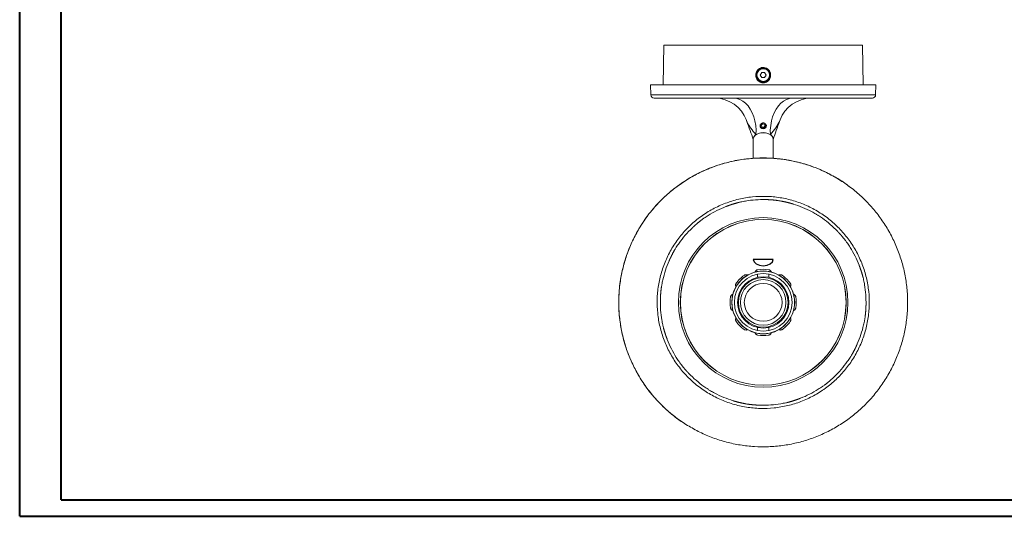
# Model space of a CAD drawing. Units: millimetres. Extents: x 0 to 119, y 0 to 84.
# Drawn here: x 0 to 59, y 0 to 30 of the extents above; entities that cross this region are included whole.
import ezdxf

# ---------------------------------------------------------------- set-up
doc = ezdxf.new("R2010")
doc.units = ezdxf.units.MM
doc.linetypes.add('CENTERX2', pattern=[2.032, 1.27, -0.254, 0.254, -0.254])

msp = doc.modelspace()

# ---------------------------------------------------------------- linework, layer by layer
at = {"color": 7, "linetype": 'Continuous', "lineweight": 40}
for p, q in [((0.008, 0.021), (0.008, 84.121)), ((2.508, 1.021), (2.508, 83.121)), ((2.508, 1.021), (117.908, 1.021)), ((0.008, 0.021), (118.908, 0.021))]:
    msp.add_line(p, q, dxfattribs=at)
at = {"color": 7, "linetype": 'Continuous', "lineweight": 15}
for p, q in [((38.9, 28.465), (38.858, 26.065)), ((38.9, 28.465), (50.9, 28.465)), ((50.942, 26.065), (50.9, 28.465)), ((44.529, 26.814), (44.51, 26.857)), ((44.538, 26.793), (44.529, 26.814)), ((44.545, 26.849), (44.552, 26.816)), ((44.639, 26.94), (44.641, 26.969)), ((44.641, 26.969), (44.644, 27.017)), ((44.671, 26.993), (44.661, 26.956)), ((44.686, 27.044), (44.671, 26.993)), ((44.813, 26.816), (44.725, 26.665)), ((44.794, 27.026), (44.812, 27.055)), ((44.812, 27.055), (44.837, 27.095)), ((44.988, 26.816), (44.813, 26.816)), ((44.85, 27.062), (44.823, 27.033)), ((44.886, 27.1), (44.85, 27.062)), ((44.974, 27.034), (45.003, 27.051)), ((45.075, 26.665), (44.988, 26.816)), ((45.003, 27.051), (45.044, 27.076)), ((45.04, 27.039), (45.007, 27.028)), ((45.141, 26.957), (45.171, 26.959)), ((45.198, 26.931), (45.17, 26.936)), ((45.171, 26.959), (45.218, 26.962)), ((45.25, 26.923), (45.198, 26.931)), ((45.255, 26.809), (45.277, 26.799)), ((45.288, 26.762), (45.26, 26.783)), ((45.277, 26.799), (45.32, 26.78)), ((45.33, 26.731), (45.288, 26.762)), ((44.502, 26.624), (44.465, 26.654)), ((44.466, 26.704), (44.5, 26.663)), ((44.498, 26.498), (44.547, 26.477)), ((44.5, 26.663), (44.517, 26.642)), ((44.526, 26.605), (44.502, 26.624)), ((44.567, 26.444), (44.52, 26.453)), ((44.547, 26.477), (44.58, 26.463)), ((44.6, 26.438), (44.567, 26.444)), ((44.707, 26.314), (44.662, 26.3)), ((44.674, 26.334), (44.714, 26.338)), ((44.739, 26.324), (44.707, 26.314)), ((44.725, 26.665), (44.813, 26.513)), ((44.809, 26.239), (44.854, 26.267)), ((44.813, 26.513), (44.988, 26.513)), ((44.854, 26.267), (44.886, 26.288)), ((44.892, 26.265), (44.859, 26.231)), ((44.913, 26.285), (44.892, 26.265)), ((44.988, 26.513), (45.075, 26.665)), ((45.017, 26.246), (45.044, 26.291)), ((45.044, 26.291), (45.06, 26.32)), ((45.079, 26.307), (45.065, 26.262)), ((45.086, 26.33), (45.079, 26.307)), ((45.199, 26.348), (45.201, 26.401)), ((45.201, 26.401), (45.202, 26.428)), ((45.219, 26.462), (45.225, 26.431)), ((45.225, 26.431), (45.233, 26.384)), ((45.289, 26.571), (45.275, 26.6)), ((45.279, 26.631), (45.296, 26.609)), ((45.312, 26.523), (45.289, 26.571)), ((45.296, 26.609), (45.325, 26.571)), ((38.1, 26.065), (38.111, 25.461)), ((51.7, 26.065), (38.1, 26.065)), ((51.689, 25.461), (51.7, 26.065)), ((51.49, 25.265), (38.311, 25.265)), ((44.887, 23.729), (44.794, 23.66)), ((44.794, 23.66), (44.808, 23.546)), ((44.808, 23.546), (44.913, 23.501)), ((44.992, 23.683), (44.887, 23.729)), ((44.913, 23.501), (45.006, 23.569)), ((45.006, 23.569), (44.992, 23.683)), ((44.3, 22.815), (44.3, 21.639)), ((45.5, 21.638), (45.5, 22.815)), ((44.525, 14.79), (44.525, 14.8)), ((44.55, 14.642), (44.55, 14.448)), ((45.25, 14.448), (45.25, 14.642)), ((45.275, 14.79), (45.275, 14.8)), ((44.55, 11.428), (44.55, 11.233)), ((45.25, 11.233), (45.25, 11.428)), ((44.525, 11.075), (44.525, 11.085)), ((45.275, 11.075), (45.275, 11.085))]:
    msp.add_line(p, q, dxfattribs=at)
at = {"color": 8, "linetype": 'Continuous', "lineweight": 15}
msp.add_line((38.111, 25.461), (51.689, 25.461), dxfattribs=at)
at = {"color": 7, "linetype": 'CENTERX2'}
msp.add_line((45.5, 15.523), (44.3, 15.523), dxfattribs=at)
at = {"color": 7, "linetype": 'Continuous', "lineweight": 15, "flags": 128}
for points in [[(44.465, 23.069), (44.47, 23.347), (44.449, 23.623), (44.403, 23.892), (44.332, 24.149), (44.237, 24.39), (44.121, 24.608), (43.985, 24.8), (43.833, 24.963), (43.667, 25.093), (43.49, 25.188), (43.306, 25.245), (43.119, 25.265)], [(46.682, 25.265), (46.495, 25.245), (46.311, 25.188), (46.134, 25.093), (45.968, 24.963), (45.815, 24.8), (45.68, 24.608), (45.563, 24.389), (45.469, 24.149), (45.397, 23.892), (45.351, 23.623), (45.33, 23.347), (45.336, 23.069)], [(44.3, 22.815), (44.301, 22.838), (44.329, 22.929), (44.393, 23.013), (44.489, 23.084), (44.611, 23.138), (44.751, 23.173), (44.9, 23.184)], [(44.465, 23.069), (44.346, 22.956), (44.3, 22.815)], [(44.9, 23.184), (45.049, 23.173), (45.189, 23.138), (45.311, 23.084), (45.407, 23.013), (45.471, 22.929), (45.499, 22.838), (45.5, 22.815)], [(45.5, 22.815), (45.454, 22.956), (45.336, 23.069)]]:
    msp.add_lwpolyline(points, dxfattribs=at)
at = {"color": 8, "linetype": 'Continuous', "lineweight": 15, "flags": 128}
msp.add_lwpolyline([(45.921, 23.962), (45.864, 23.82), (45.655, 23.471), (45.508, 23.273), (45.336, 23.069), (45.336, 23.069), (45.336, 23.069)], dxfattribs=at)
at = {"color": 7, "linetype": 'Continuous', "flags": 128}
msp.add_lwpolyline([(44.3, 15.523), (44.346, 15.382), (44.476, 15.262), (44.67, 15.182), (44.9, 15.154), (45.13, 15.182), (45.324, 15.262), (45.454, 15.382), (45.5, 15.523)], dxfattribs=at)
at = {"color": 7, "linetype": 'Continuous', "lineweight": 15}
for centre, radius in [((44.9, 26.665), 0.384), ((44.9, 12.938), 5.118), ((44.9, 12.938), 5.007), ((44.9, 12.938), 5.003), ((44.9, 12.938), 1.89), ((44.9, 12.938), 1.74), ((44.9, 12.938), 1.55), ((44.9, 12.938), 1.5), ((44.9, 12.938), 1.375), ((44.9, 12.938), 1.142)]:
    msp.add_circle(centre, radius, dxfattribs=at)
for centre, radius, start, end in [((44.9, 26.665), 0.435, 153.76546, 174.8738), ((44.9, 26.665), 0.4, 158.12826, 180.27861), ((44.9, 26.665), 0.435, 126.07315, 147.18149), ((44.9, 26.665), 0.4, 130.43595, 152.58631), ((44.9, 26.665), 0.4, 102.74364, 124.894), ((44.9, 26.665), 0.435, 98.38084, 119.48918), ((44.9, 26.665), 0.4, 75.05133, 97.20169), ((44.9, 26.665), 0.435, 70.68853, 91.79687), ((44.9, 26.665), 0.4, 47.35903, 69.50938), ((44.9, 26.665), 0.435, 42.99623, 64.10457), ((44.9, 26.665), 0.4, 19.66672, 41.81708), ((44.9, 26.665), 0.435, 15.30392, 36.41226), ((44.9, 26.665), 0.4, 351.97441, 14.12477), ((44.9, 26.665), 0.435, 181.45776, 202.5661), ((44.9, 26.665), 0.4, 185.82056, 207.97092), ((44.9, 26.665), 0.435, 209.15007, 230.25841), ((44.9, 26.665), 0.4, 213.51287, 235.66323), ((44.9, 26.665), 0.435, 236.84238, 257.95072), ((44.9, 26.665), 0.4, 241.20518, 263.35554), ((44.9, 26.665), 0.435, 264.53469, 285.64303), ((44.9, 26.665), 0.4, 268.89749, 291.04785), ((44.9, 26.665), 0.435, 292.227, 313.33534), ((44.9, 26.665), 0.4, 296.5898, 318.74015), ((44.9, 26.665), 0.4, 324.2821, 346.43246), ((44.9, 26.665), 0.435, 319.9193, 341.02764), ((44.9, 26.665), 0.435, 347.61161, 8.71995), ((38.311, 25.465), 0.2, 181, 270), ((42.001, 23.265), 2, 19.86439, 89.95891), ((47.798, 23.265), 2, 90.19818, 159.93436), ((51.49, 25.465), 0.2, 270, 359), ((44.9, 22.363), 0.829, 58.31105, 121.67117), ((44.9, 23.615), 0.19, 157.23612, 336.64483), ((44.9, 23.615), 0.16, 124.02005, 336.64483), ((44.9, 23.615), 0.16, 336.64483, 55.9854), ((44.9, 23.615), 0.19, 336.64483, 22.77136), ((44.9, 12.938), 2, 80.37937, 99.62063), ((44.9, 12.938), 1.9, 101.38311, 258.61689), ((44.9, 12.938), 2, 125.37937, 144.62063), ((44.9, 12.938), 1.9, 78.61689, 101.38311), ((44.9, 12.938), 1.9, 281.38311, 78.61689), ((44.9, 12.938), 2, 35.37937, 54.62063), ((44.9, 12.938), 2, 170.37937, 189.62063), ((44.9, 12.938), 2, 350.37937, 9.62063), ((44.9, 12.938), 2, 215.37937, 234.62063), ((44.9, 12.938), 2, 305.37937, 324.62063), ((44.9, 12.938), 1.9, 258.61689, 281.38311), ((44.9, 12.938), 2, 260.37937, 279.62063)]:
    msp.add_arc(centre, radius, start, end, dxfattribs=at)
for points, knots in [([(44.533, 26.927), (44.511, 26.888), (44.463, 26.803), (44.442, 26.65), (44.47, 26.489), (44.551, 26.347), (44.674, 26.242), (44.82, 26.188), (44.972, 26.187), (45.112, 26.236), (45.231, 26.328), (45.316, 26.457), (45.357, 26.612), (45.345, 26.774), (45.28, 26.925), (45.169, 27.043), (45.028, 27.113), (44.876, 27.131), (44.731, 27.098), (44.612, 27.026), (44.557, 26.957), (44.533, 26.927)], [0, 0, 0, 0, 0.046521, 0.101806, 0.158073, 0.214458, 0.269806, 0.323171, 0.374543, 0.42505, 0.476242, 0.529213, 0.584139, 0.640345, 0.696759, 0.752311, 0.806168, 0.858141, 0.908976, 0.959984, 1, 1, 1, 1]), ([(44.534, 26.901), (44.537, 26.887), (44.54, 26.87), (44.544, 26.853), (44.545, 26.849)], [0, 0, 0, 0, 0.777402, 1, 1, 1, 1]), ([(45.09, 27.056), (45.075, 27.051), (45.058, 27.046), (45.042, 27.04), (45.04, 27.039)], [0, 0, 0, 0, 0.912631, 1, 1, 1, 1]), ([(44.622, 26.33), (44.638, 26.331), (44.655, 26.333), (44.673, 26.334), (44.674, 26.334)], [0, 0, 0, 0, 0.918623, 1, 1, 1, 1]), ([(43.875, 23.964), (43.887, 23.932), (44.033, 23.531), (44.172, 23.137), (44.3, 22.775)], [0, 0, 0, 0, 0.0792763, 1, 1, 1, 1]), ([(45.5, 22.775), (45.628, 23.138), (45.766, 23.531), (45.912, 23.93), (45.923, 23.961)], [0, 0, 0, 0, 0.9233307, 1, 1, 1, 1]), ([(44.987, 23.746), (44.978, 23.753), (44.955, 23.769), (44.908, 23.777), (44.856, 23.771), (44.811, 23.75), (44.772, 23.716), (44.757, 23.684), (44.749, 23.668)], [0, 0, 0, 0, 0.110981, 0.295998, 0.465716, 0.632897, 0.81042, 1, 1, 1, 1]), ([(50.056, 19.962), (49.982, 20.019), (49.692, 20.245), (49.165, 20.556), (48.516, 20.886), (47.93, 21.124), (47.421, 21.293), (46.995, 21.408), (46.638, 21.487), (46.32, 21.546), (46.01, 21.591), (45.695, 21.626), (45.123, 21.668), (44.289, 21.662), (43.21, 21.518), (42.155, 21.241), (41.143, 20.835), (40.19, 20.306), (39.31, 19.663), (38.516, 18.915), (37.822, 18.074), (37.238, 17.153), (36.773, 16.167), (36.434, 15.131), (36.227, 14.061), (36.155, 12.973), (36.219, 11.884), (36.417, 10.812), (36.748, 9.773), (37.205, 8.783), (37.782, 7.859), (38.468, 7.01), (39.261, 6.265), (39.864, 5.782), (40.217, 5.584), (40.254, 5.564)], [0, 0, 0, 0, 0.010023, 0.039394, 0.065361, 0.087922, 0.107077, 0.122823, 0.135178, 0.146226, 0.157405, 0.168715, 0.180155, 0.218899, 0.257727, 0.296554, 0.335383, 0.374211, 0.413038, 0.451867, 0.490696, 0.529523, 0.568351, 0.60718, 0.646007, 0.684835, 0.723665, 0.762492, 0.801319, 0.840149, 0.878977, 0.917804, 0.956633, 0.995461, 1, 1, 1, 1]), ([(40.328, 5.513), (40.575, 5.371), (41.069, 5.085), (41.86, 4.752), (42.676, 4.492), (43.515, 4.315), (44.367, 4.221), (45.224, 4.21), (46.077, 4.284), (46.92, 4.441), (47.743, 4.68), (48.539, 4.999), (49.299, 5.394), (50.018, 5.861), (50.687, 6.397), (51.3, 6.995), (51.852, 7.651), (52.336, 8.358), (52.749, 9.109), (53.087, 9.897), (53.345, 10.714), (53.523, 11.553), (53.617, 12.404), (53.627, 13.261), (53.554, 14.115), (53.397, 14.958), (53.158, 15.781), (52.839, 16.577), (52.444, 17.337), (51.977, 18.056), (51.441, 18.725), (50.842, 19.338), (50.186, 19.889), (49.48, 20.374), (48.729, 20.787), (47.941, 21.125), (47.124, 21.383), (46.285, 21.561), (45.433, 21.655), (44.576, 21.665), (43.723, 21.591), (42.88, 21.434), (42.057, 21.195), (41.261, 20.877), (40.501, 20.482), (39.782, 20.015), (39.113, 19.479), (38.5, 18.88), (37.948, 18.224), (37.464, 17.517), (37.051, 16.767), (36.713, 15.979), (36.455, 15.162), (36.277, 14.323), (36.183, 13.471), (36.173, 12.614), (36.246, 11.76), (36.403, 10.918), (36.642, 10.095), (36.961, 9.299), (37.356, 8.538), (37.823, 7.82), (38.359, 7.151), (38.958, 6.539), (39.612, 5.983), (40.089, 5.67), (40.328, 5.513)], [0, 0, 0, 0, 0.015625, 0.03125, 0.046875, 0.0625, 0.078125, 0.09375, 0.109375, 0.125, 0.140625, 0.15625, 0.171875, 0.1875, 0.203125, 0.21875, 0.234375, 0.25, 0.265625, 0.28125, 0.296875, 0.3125, 0.328125, 0.34375, 0.359375, 0.375, 0.390625, 0.40625, 0.421875, 0.4375, 0.453125, 0.46875, 0.484375, 0.5, 0.515625, 0.53125, 0.546875, 0.5625, 0.578125, 0.59375, 0.609375, 0.625, 0.640625, 0.65625, 0.671875, 0.6875, 0.703125, 0.71875, 0.734375, 0.75, 0.765625, 0.78125, 0.796875, 0.8125, 0.828125, 0.84375, 0.859375, 0.875, 0.890625, 0.90625, 0.921875, 0.9375, 0.953125, 0.96875, 0.984375, 1, 1, 1, 1]), ([(41.542, 7.485), (41.309, 7.64), (40.845, 7.952), (40.232, 8.528), (39.696, 9.174), (39.249, 9.886), (38.899, 10.65), (38.652, 11.452), (38.511, 12.281), (38.48, 13.12), (38.559, 13.957), (38.746, 14.775), (39.039, 15.563), (39.432, 16.306), (39.918, 16.991), (40.49, 17.606), (41.137, 18.142), (41.848, 18.589), (42.612, 18.939), (43.415, 19.186), (44.243, 19.326), (45.082, 19.358), (45.919, 19.279), (46.738, 19.092), (47.525, 18.799), (48.268, 18.406), (48.953, 17.92), (49.568, 17.348), (50.104, 16.701), (50.551, 15.99), (50.901, 15.226), (51.148, 14.423), (51.289, 13.595), (51.32, 12.756), (51.241, 11.919), (51.054, 11.1), (50.761, 10.313), (50.368, 9.57), (49.882, 8.885), (49.311, 8.27), (48.663, 7.734), (47.952, 7.287), (47.188, 6.937), (46.385, 6.69), (45.557, 6.549), (44.718, 6.518), (43.881, 6.597), (43.063, 6.785), (42.272, 7.072), (41.785, 7.347), (41.542, 7.485)], [0, 0, 0, 0, 0.0208333, 0.0416667, 0.0625, 0.0833333, 0.1041667, 0.125, 0.1458333, 0.1666667, 0.1875, 0.2083334, 0.2291667, 0.25, 0.2708333, 0.2916667, 0.3125, 0.3333333, 0.3541667, 0.375, 0.3958333, 0.4166667, 0.4375, 0.4583333, 0.4791667, 0.5, 0.5208333, 0.5416667, 0.5625, 0.5833333, 0.6041667, 0.625, 0.6458333, 0.6666667, 0.6875, 0.7083333, 0.7291667, 0.75, 0.7708333, 0.7916667, 0.8125, 0.8333333, 0.8541667, 0.875, 0.8958333, 0.9166667, 0.9375, 0.9583333, 0.9791667, 1, 1, 1, 1]), ([(43.462, 18.985), (43.489, 18.991), (43.614, 19.018), (43.937, 19.08), (44.436, 19.139), (44.845, 19.15), (45.059, 19.146), (45.08, 19.145), (45.101, 19.145), (45.124, 19.144), (45.147, 19.143), (45.172, 19.142), (45.198, 19.141), (45.226, 19.14), (45.254, 19.138), (45.284, 19.137), (45.316, 19.135), (45.349, 19.133), (45.383, 19.13), (45.418, 19.128), (45.455, 19.125), (45.493, 19.122), (45.533, 19.118), (45.574, 19.114), (45.615, 19.11), (45.657, 19.105), (45.7, 19.1), (45.742, 19.095), (45.776, 19.09), (45.824, 19.083), (45.859, 19.078), (45.886, 19.074)], [0, 0, 0, 0, 0.033785, 0.15681, 0.404106, 0.651405, 0.659394, 0.66779, 0.676611, 0.685875, 0.695602, 0.705809, 0.716515, 0.727738, 0.739494, 0.751801, 0.764672, 0.778117, 0.792144, 0.806757, 0.821949, 0.837706, 0.853999, 0.87078, 0.887971, 0.905453, 0.923042, 0.940455, 0.957245, 0.966215, 1, 1, 1, 1]), ([(45.886, 19.074), (45.913, 19.07), (45.947, 19.064), (45.995, 19.055), (46.029, 19.048), (46.071, 19.04), (46.112, 19.032), (46.154, 19.023), (46.195, 19.014), (46.235, 19.005), (46.273, 18.996), (46.311, 18.987), (46.347, 18.979), (46.381, 18.97), (46.414, 18.962), (46.446, 18.953), (46.477, 18.945), (46.506, 18.937), (46.533, 18.93), (46.56, 18.922), (46.585, 18.915), (46.609, 18.908), (46.631, 18.902), (46.653, 18.895), (46.674, 18.889), (46.693, 18.883), (46.898, 18.82), (47.283, 18.682), (47.739, 18.469), (48.026, 18.31), (48.136, 18.244), (48.159, 18.23)], [0, 0, 0, 0, 0.033785, 0.042756, 0.059546, 0.076958, 0.094547, 0.112029, 0.129221, 0.146001, 0.162295, 0.178052, 0.193244, 0.207856, 0.221884, 0.235329, 0.248199, 0.260506, 0.272263, 0.283486, 0.294192, 0.304399, 0.314125, 0.323389, 0.33221, 0.340606, 0.348595, 0.595894, 0.84319, 0.966215, 1, 1, 1, 1]), ([(41.258, 17.974), (41.28, 17.99), (41.385, 18.063), (41.66, 18.243), (42.098, 18.49), (42.472, 18.656), (42.671, 18.734), (42.691, 18.741), (42.711, 18.749), (42.732, 18.757), (42.754, 18.765), (42.777, 18.774), (42.802, 18.783), (42.828, 18.792), (42.855, 18.802), (42.883, 18.812), (42.913, 18.822), (42.944, 18.833), (42.976, 18.844), (43.01, 18.855), (43.045, 18.866), (43.082, 18.878), (43.12, 18.89), (43.159, 18.902), (43.199, 18.913), (43.24, 18.925), (43.281, 18.937), (43.321, 18.948), (43.355, 18.957), (43.402, 18.969), (43.436, 18.978), (43.462, 18.985)], [0, 0, 0, 0, 0.033785, 0.15681, 0.404106, 0.651405, 0.659394, 0.66779, 0.676611, 0.685875, 0.695602, 0.705809, 0.716515, 0.727737, 0.739494, 0.751801, 0.764671, 0.778116, 0.792144, 0.806756, 0.821948, 0.837705, 0.853998, 0.870779, 0.88797, 0.905452, 0.92304, 0.940452, 0.957242, 0.966215, 1, 1, 1, 1]), ([(39.608, 16.197), (39.623, 16.22), (39.691, 16.328), (39.876, 16.599), (40.187, 16.995), (40.468, 17.292), (40.623, 17.44), (40.638, 17.454), (40.653, 17.469), (40.67, 17.484), (40.687, 17.501), (40.705, 17.518), (40.725, 17.535), (40.745, 17.554), (40.766, 17.573), (40.789, 17.593), (40.812, 17.614), (40.837, 17.636), (40.862, 17.658), (40.889, 17.681), (40.918, 17.705), (40.947, 17.73), (40.978, 17.755), (41.009, 17.781), (41.042, 17.808), (41.075, 17.834), (41.108, 17.861), (41.142, 17.886), (41.169, 17.908), (41.208, 17.937), (41.236, 17.958), (41.258, 17.974)], [0, 0, 0, 0, 0.033785, 0.15681, 0.404106, 0.651405, 0.659394, 0.66779, 0.676611, 0.685875, 0.695601, 0.705808, 0.716514, 0.727737, 0.739494, 0.7518, 0.764671, 0.778116, 0.792143, 0.806755, 0.821947, 0.837704, 0.853997, 0.870777, 0.887968, 0.90545, 0.923038, 0.94045, 0.957239, 0.966215, 1, 1, 1, 1]), ([(48.159, 18.23), (48.182, 18.215), (48.29, 18.147), (48.562, 17.962), (48.957, 17.651), (49.254, 17.37), (49.402, 17.215), (49.416, 17.2), (49.431, 17.184), (49.447, 17.168), (49.463, 17.151), (49.48, 17.132), (49.497, 17.113), (49.516, 17.093), (49.535, 17.072), (49.555, 17.049), (49.576, 17.026), (49.598, 17.001), (49.62, 16.975), (49.643, 16.948), (49.667, 16.92), (49.692, 16.891), (49.718, 16.86), (49.743, 16.829), (49.77, 16.796), (49.796, 16.763), (49.823, 16.73), (49.849, 16.696), (49.87, 16.668), (49.899, 16.63), (49.92, 16.602), (49.936, 16.58)], [0, 0, 0, 0, 0.0337852, 0.1568102, 0.4041061, 0.6514052, 0.659394, 0.6677898, 0.6766108, 0.685875, 0.6956014, 0.7058084, 0.7165144, 0.7277373, 0.739494, 0.7518007, 0.7646711, 0.7781163, 0.7921439, 0.8067561, 0.8219482, 0.8377052, 0.8539985, 0.8707792, 0.8879703, 0.9054523, 0.9230415, 0.9404537, 0.9572438, 0.9662146, 1, 1, 1, 1]), ([(38.763, 13.924), (38.768, 13.951), (38.79, 14.076), (38.857, 14.398), (38.993, 14.882), (39.139, 15.264), (39.226, 15.461), (39.234, 15.479), (39.243, 15.499), (39.252, 15.52), (39.262, 15.541), (39.272, 15.564), (39.283, 15.587), (39.295, 15.612), (39.307, 15.638), (39.32, 15.665), (39.334, 15.694), (39.348, 15.723), (39.363, 15.754), (39.38, 15.785), (39.396, 15.818), (39.414, 15.852), (39.433, 15.888), (39.452, 15.924), (39.472, 15.96), (39.492, 15.998), (39.513, 16.035), (39.534, 16.071), (39.551, 16.102), (39.576, 16.144), (39.594, 16.173), (39.608, 16.197)], [0, 0, 0, 0, 0.033785, 0.15681, 0.404106, 0.651405, 0.659394, 0.66779, 0.676611, 0.685875, 0.695601, 0.705808, 0.716514, 0.727737, 0.739493, 0.7518, 0.76467, 0.778115, 0.792143, 0.806754, 0.821946, 0.837703, 0.853996, 0.870776, 0.887966, 0.905448, 0.923036, 0.940447, 0.957236, 0.966215, 1, 1, 1, 1]), ([(49.936, 16.58), (49.952, 16.557), (50.025, 16.453), (50.205, 16.178), (50.452, 15.74), (50.618, 15.366), (50.696, 15.166), (50.704, 15.147), (50.711, 15.127), (50.719, 15.106), (50.728, 15.084), (50.736, 15.061), (50.745, 15.036), (50.755, 15.01), (50.764, 14.983), (50.774, 14.955), (50.784, 14.925), (50.795, 14.894), (50.806, 14.862), (50.817, 14.828), (50.828, 14.793), (50.84, 14.756), (50.852, 14.718), (50.864, 14.679), (50.876, 14.639), (50.887, 14.598), (50.899, 14.557), (50.91, 14.516), (50.919, 14.483), (50.932, 14.436), (50.94, 14.402), (50.947, 14.375)], [0, 0, 0, 0, 0.033785, 0.15681, 0.404106, 0.651405, 0.659394, 0.66779, 0.676611, 0.685875, 0.695601, 0.705808, 0.716514, 0.727737, 0.739494, 0.7518, 0.76467, 0.778115, 0.792143, 0.806755, 0.821947, 0.837704, 0.853997, 0.870778, 0.887969, 0.905451, 0.923039, 0.940451, 0.957241, 0.966214, 1, 1, 1, 1]), ([(44.566, 14.91), (44.552, 14.906), (44.524, 14.9), (44.486, 14.879), (44.454, 14.852), (44.428, 14.818), (44.411, 14.786), (44.407, 14.764), (44.405, 14.756)], [0, 0, 0, 0, 0.179439, 0.358019, 0.536337, 0.714436, 0.892349, 1, 1, 1, 1]), ([(45.393, 14.764), (45.392, 14.77), (45.388, 14.788), (45.372, 14.818), (45.346, 14.852), (45.314, 14.879), (45.276, 14.9), (45.248, 14.906), (45.234, 14.91)], [0, 0, 0, 0, 0.073299, 0.257948, 0.442775, 0.628007, 0.813568, 1, 1, 1, 1]), ([(43.959, 14.576), (43.954, 14.58), (43.937, 14.591), (43.904, 14.601), (43.862, 14.607), (43.82, 14.603), (43.779, 14.591), (43.754, 14.576), (43.742, 14.569)], [0, 0, 0, 0, 0.084338, 0.266788, 0.449413, 0.632438, 0.81579, 1, 1, 1, 1]), ([(46.058, 14.569), (46.046, 14.576), (46.021, 14.591), (45.98, 14.603), (45.938, 14.607), (45.896, 14.601), (45.865, 14.592), (45.849, 14.582), (45.845, 14.579)], [0, 0, 0, 0, 0.188808, 0.376713, 0.564346, 0.751743, 0.938952, 1, 1, 1, 1]), ([(50.947, 14.375), (50.953, 14.349), (50.981, 14.224), (51.042, 13.901), (51.101, 13.402), (51.112, 12.993), (51.108, 12.779), (51.107, 12.758), (51.107, 12.737), (51.106, 12.714), (51.105, 12.69), (51.104, 12.665), (51.103, 12.639), (51.102, 12.612), (51.101, 12.583), (51.099, 12.553), (51.097, 12.522), (51.095, 12.489), (51.093, 12.455), (51.09, 12.42), (51.087, 12.383), (51.084, 12.344), (51.08, 12.305), (51.076, 12.264), (51.072, 12.223), (51.067, 12.18), (51.062, 12.138), (51.057, 12.096), (51.052, 12.062), (51.046, 12.014), (51.041, 11.979), (51.037, 11.952)], [0, 0, 0, 0, 0.033785, 0.15681, 0.404106, 0.651405, 0.659394, 0.66779, 0.676611, 0.685875, 0.695601, 0.705808, 0.716514, 0.727737, 0.739493, 0.7518, 0.76467, 0.778115, 0.792143, 0.806755, 0.821947, 0.837704, 0.853996, 0.870777, 0.887968, 0.905449, 0.923038, 0.940449, 0.957238, 0.966215, 1, 1, 1, 1]), ([(38.853, 11.5), (38.847, 11.527), (38.819, 11.651), (38.758, 11.974), (38.699, 12.474), (38.688, 12.883), (38.692, 13.097), (38.693, 13.117), (38.693, 13.139), (38.694, 13.162), (38.695, 13.185), (38.696, 13.21), (38.697, 13.236), (38.698, 13.264), (38.699, 13.292), (38.701, 13.322), (38.703, 13.354), (38.705, 13.386), (38.707, 13.42), (38.71, 13.456), (38.713, 13.493), (38.716, 13.531), (38.72, 13.571), (38.724, 13.611), (38.728, 13.653), (38.733, 13.695), (38.738, 13.738), (38.743, 13.779), (38.748, 13.814), (38.754, 13.862), (38.759, 13.897), (38.763, 13.924)], [0, 0, 0, 0, 0.033785, 0.15681, 0.404106, 0.651405, 0.659394, 0.66779, 0.676611, 0.685875, 0.695601, 0.705808, 0.716514, 0.727736, 0.739493, 0.751799, 0.76467, 0.778115, 0.792142, 0.806754, 0.821945, 0.837702, 0.853995, 0.870775, 0.887965, 0.905446, 0.923034, 0.940444, 0.957233, 0.966215, 1, 1, 1, 1]), ([(43.269, 14.096), (43.262, 14.084), (43.247, 14.059), (43.235, 14.018), (43.231, 13.975), (43.237, 13.934), (43.247, 13.902), (43.257, 13.886), (43.26, 13.881)], [0, 0, 0, 0, 0.186737, 0.372578, 0.558147, 0.743486, 0.928639, 1, 1, 1, 1]), ([(46.544, 13.887), (46.546, 13.89), (46.554, 13.904), (46.563, 13.934), (46.569, 13.975), (46.565, 14.018), (46.553, 14.059), (46.538, 14.084), (46.531, 14.096)], [0, 0, 0, 0, 0.039666, 0.231018, 0.42255, 0.614507, 0.806804, 1, 1, 1, 1]), ([(43.07, 13.43), (43.066, 13.429), (43.048, 13.425), (43.02, 13.41), (42.986, 13.384), (42.959, 13.352), (42.938, 13.314), (42.931, 13.286), (42.928, 13.272)], [0, 0, 0, 0, 0.059355, 0.246784, 0.43439, 0.622411, 0.810763, 1, 1, 1, 1]), ([(46.872, 13.272), (46.869, 13.286), (46.862, 13.314), (46.841, 13.352), (46.814, 13.384), (46.78, 13.41), (46.753, 13.424), (46.737, 13.428), (46.735, 13.429)], [0, 0, 0, 0, 0.193656, 0.386394, 0.578848, 0.771061, 0.963082, 1, 1, 1, 1]), ([(42.928, 12.604), (42.931, 12.59), (42.938, 12.562), (42.959, 12.524), (42.986, 12.491), (43.02, 12.466), (43.047, 12.451), (43.063, 12.448), (43.065, 12.447)], [0, 0, 0, 0, 0.193662, 0.386393, 0.578851, 0.771064, 0.963083, 1, 1, 1, 1]), ([(46.73, 12.446), (46.734, 12.447), (46.752, 12.451), (46.78, 12.466), (46.814, 12.491), (46.841, 12.524), (46.862, 12.562), (46.869, 12.59), (46.872, 12.604)], [0, 0, 0, 0, 0.059354, 0.246782, 0.434391, 0.622407, 0.810764, 1, 1, 1, 1]), ([(43.256, 11.988), (43.254, 11.986), (43.246, 11.972), (43.237, 11.942), (43.231, 11.9), (43.235, 11.858), (43.247, 11.816), (43.262, 11.792), (43.269, 11.78)], [0, 0, 0, 0, 0.039671, 0.231017, 0.422556, 0.614507, 0.806804, 1, 1, 1, 1]), ([(46.531, 11.78), (46.538, 11.792), (46.553, 11.816), (46.565, 11.858), (46.569, 11.9), (46.563, 11.942), (46.553, 11.974), (46.543, 11.99), (46.54, 11.995)], [0, 0, 0, 0, 0.186737, 0.372578, 0.558147, 0.743486, 0.928639, 1, 1, 1, 1]), ([(51.037, 11.952), (51.032, 11.925), (51.01, 11.799), (50.943, 11.478), (50.807, 10.994), (50.661, 10.611), (50.574, 10.415), (50.566, 10.396), (50.557, 10.377), (50.548, 10.356), (50.538, 10.335), (50.528, 10.312), (50.517, 10.288), (50.505, 10.263), (50.493, 10.237), (50.48, 10.21), (50.466, 10.182), (50.452, 10.153), (50.437, 10.122), (50.421, 10.09), (50.404, 10.057), (50.386, 10.023), (50.367, 9.988), (50.348, 9.952), (50.328, 9.915), (50.308, 9.878), (50.287, 9.841), (50.266, 9.804), (50.249, 9.774), (50.224, 9.732), (50.206, 9.702), (50.192, 9.679)], [0, 0, 0, 0, 0.033785, 0.15681, 0.404106, 0.651405, 0.659394, 0.66779, 0.676611, 0.685875, 0.695601, 0.705808, 0.716514, 0.727736, 0.739493, 0.7518, 0.76467, 0.778115, 0.792142, 0.806754, 0.821946, 0.837703, 0.853995, 0.870776, 0.887966, 0.905447, 0.923035, 0.940447, 0.957235, 0.966215, 1, 1, 1, 1]), ([(39.864, 9.296), (39.848, 9.318), (39.775, 9.422), (39.595, 9.697), (39.348, 10.136), (39.182, 10.51), (39.104, 10.709), (39.096, 10.728), (39.089, 10.748), (39.081, 10.77), (39.072, 10.792), (39.064, 10.815), (39.055, 10.84), (39.045, 10.865), (39.036, 10.892), (39.026, 10.921), (39.016, 10.95), (39.005, 10.982), (38.994, 11.014), (38.983, 11.048), (38.972, 11.083), (38.96, 11.12), (38.948, 11.158), (38.936, 11.197), (38.924, 11.237), (38.913, 11.278), (38.901, 11.319), (38.89, 11.359), (38.881, 11.393), (38.868, 11.44), (38.86, 11.474), (38.853, 11.5)], [0, 0, 0, 0, 0.033785, 0.15681, 0.404106, 0.651406, 0.659394, 0.66779, 0.67661, 0.685875, 0.695601, 0.705808, 0.716514, 0.727736, 0.739493, 0.751799, 0.764669, 0.778114, 0.792142, 0.806753, 0.821945, 0.837701, 0.853994, 0.870774, 0.887964, 0.905444, 0.923032, 0.940442, 0.95723, 0.966215, 1, 1, 1, 1]), ([(43.742, 11.307), (43.754, 11.3), (43.779, 11.285), (43.82, 11.273), (43.862, 11.269), (43.904, 11.274), (43.935, 11.284), (43.951, 11.294), (43.955, 11.296)], [0, 0, 0, 0, 0.18881, 0.376714, 0.564346, 0.751744, 0.938952, 1, 1, 1, 1]), ([(45.841, 11.299), (45.846, 11.296), (45.863, 11.285), (45.896, 11.274), (45.938, 11.269), (45.98, 11.273), (46.021, 11.285), (46.046, 11.3), (46.058, 11.307)], [0, 0, 0, 0, 0.084335, 0.266785, 0.449411, 0.632435, 0.815787, 1, 1, 1, 1]), ([(44.407, 11.111), (44.408, 11.106), (44.412, 11.087), (44.428, 11.057), (44.454, 11.024), (44.486, 10.997), (44.524, 10.976), (44.552, 10.969), (44.566, 10.966)], [0, 0, 0, 0, 0.073305, 0.257954, 0.442776, 0.628007, 0.813568, 1, 1, 1, 1]), ([(45.234, 10.966), (45.248, 10.969), (45.276, 10.976), (45.314, 10.997), (45.346, 11.024), (45.372, 11.057), (45.388, 11.089), (45.393, 11.11), (45.394, 11.117)], [0, 0, 0, 0, 0.182082, 0.36329, 0.544239, 0.724956, 0.905497, 1, 1, 1, 1]), ([(50.192, 9.679), (50.177, 9.656), (50.109, 9.548), (49.924, 9.276), (49.613, 8.881), (49.332, 8.584), (49.177, 8.436), (49.162, 8.422), (49.147, 8.407), (49.13, 8.391), (49.113, 8.375), (49.095, 8.358), (49.075, 8.34), (49.055, 8.322), (49.034, 8.303), (49.011, 8.283), (48.988, 8.262), (48.963, 8.24), (48.938, 8.218), (48.911, 8.194), (48.882, 8.17), (48.853, 8.146), (48.822, 8.12), (48.791, 8.094), (48.758, 8.068), (48.725, 8.042), (48.692, 8.015), (48.658, 7.989), (48.631, 7.968), (48.592, 7.939), (48.564, 7.918), (48.542, 7.902)], [0, 0, 0, 0, 0.033786, 0.15681, 0.404106, 0.651406, 0.659394, 0.66779, 0.676611, 0.685875, 0.695601, 0.705808, 0.716514, 0.727736, 0.739493, 0.751799, 0.764669, 0.778114, 0.792142, 0.806754, 0.821945, 0.837701, 0.853994, 0.870774, 0.887964, 0.905445, 0.923033, 0.940444, 0.957232, 0.966215, 1, 1, 1, 1]), ([(41.641, 7.646), (41.618, 7.66), (41.51, 7.729), (41.238, 7.914), (40.843, 8.225), (40.546, 8.506), (40.398, 8.661), (40.384, 8.676), (40.369, 8.691), (40.353, 8.708), (40.337, 8.725), (40.32, 8.743), (40.303, 8.763), (40.284, 8.783), (40.265, 8.804), (40.245, 8.826), (40.224, 8.85), (40.202, 8.874), (40.18, 8.9), (40.157, 8.927), (40.133, 8.955), (40.108, 8.985), (40.083, 9.015), (40.057, 9.047), (40.03, 9.079), (40.004, 9.113), (39.977, 9.146), (39.952, 9.179), (39.93, 9.207), (39.901, 9.246), (39.88, 9.274), (39.864, 9.296)], [0, 0, 0, 0, 0.0337853, 0.1568102, 0.4041065, 0.6514053, 0.6593939, 0.6677897, 0.6766104, 0.6858746, 0.6956011, 0.7058077, 0.7165137, 0.7277359, 0.7394926, 0.7517991, 0.7646689, 0.7781135, 0.7921407, 0.8067526, 0.8219437, 0.8377002, 0.8539927, 0.870772, 0.8879622, 0.9054427, 0.9230301, 0.9404399, 0.9572271, 0.966215, 1, 1, 1, 1]), ([(48.542, 7.902), (48.52, 7.886), (48.415, 7.812), (48.14, 7.632), (47.702, 7.386), (47.328, 7.22), (47.129, 7.142), (47.11, 7.134), (47.089, 7.127), (47.068, 7.119), (47.046, 7.11), (47.023, 7.102), (46.998, 7.093), (46.972, 7.083), (46.945, 7.074), (46.917, 7.064), (46.887, 7.053), (46.856, 7.043), (46.824, 7.032), (46.79, 7.021), (46.755, 7.009), (46.718, 6.998), (46.68, 6.986), (46.641, 6.974), (46.601, 6.962), (46.56, 6.95), (46.519, 6.939), (46.479, 6.928), (46.445, 6.919), (46.398, 6.906), (46.364, 6.898), (46.338, 6.891)], [0, 0, 0, 0, 0.033785, 0.15681, 0.404106, 0.651405, 0.659394, 0.66779, 0.67661, 0.685875, 0.695601, 0.705808, 0.716513, 0.727736, 0.739493, 0.751799, 0.764669, 0.778114, 0.792141, 0.806753, 0.821944, 0.8377, 0.853993, 0.870773, 0.887963, 0.905443, 0.923031, 0.940441, 0.957229, 0.966215, 1, 1, 1, 1]), ([(43.914, 6.801), (43.887, 6.806), (43.853, 6.812), (43.805, 6.821), (43.771, 6.827), (43.729, 6.835), (43.688, 6.844), (43.646, 6.853), (43.605, 6.862), (43.565, 6.871), (43.527, 6.879), (43.489, 6.888), (43.453, 6.897), (43.419, 6.906), (43.386, 6.914), (43.354, 6.922), (43.323, 6.93), (43.295, 6.938), (43.267, 6.946), (43.24, 6.953), (43.215, 6.96), (43.191, 6.967), (43.169, 6.974), (43.147, 6.98), (43.126, 6.987), (43.107, 6.993), (42.902, 7.055), (42.517, 7.194), (42.061, 7.407), (41.774, 7.566), (41.664, 7.632), (41.641, 7.646)], [0, 0, 0, 0, 0.033785, 0.042773, 0.059561, 0.07697, 0.094558, 0.112038, 0.129228, 0.146008, 0.1623, 0.178057, 0.193248, 0.20786, 0.221887, 0.235332, 0.248201, 0.260508, 0.272264, 0.283487, 0.294193, 0.304399, 0.314125, 0.32339, 0.33221, 0.340606, 0.348595, 0.595894, 0.84319, 0.966215, 1, 1, 1, 1]), ([(46.338, 6.891), (46.311, 6.885), (46.186, 6.857), (45.863, 6.796), (45.364, 6.736), (44.955, 6.726), (44.741, 6.73), (44.72, 6.73), (44.699, 6.731), (44.676, 6.732), (44.653, 6.733), (44.628, 6.733), (44.602, 6.735), (44.574, 6.736), (44.546, 6.737), (44.516, 6.739), (44.484, 6.741), (44.451, 6.743), (44.417, 6.745), (44.382, 6.748), (44.345, 6.751), (44.307, 6.754), (44.267, 6.758), (44.226, 6.762), (44.185, 6.766), (44.143, 6.771), (44.1, 6.776), (44.059, 6.781), (44.024, 6.786), (43.976, 6.792), (43.941, 6.797), (43.914, 6.801)], [0, 0, 0, 0, 0.033785, 0.15681, 0.404106, 0.651405, 0.659394, 0.66779, 0.67661, 0.685875, 0.695601, 0.705807, 0.716513, 0.727736, 0.739492, 0.751798, 0.764668, 0.778113, 0.79214, 0.806752, 0.821943, 0.837699, 0.853992, 0.870771, 0.887961, 0.905442, 0.923029, 0.940439, 0.957226, 0.966215, 1, 1, 1, 1])]:
    msp.add_open_spline(points, degree=3, knots=knots, dxfattribs=at)
at = {"color": 8, "linetype": 'Continuous', "lineweight": 15}
msp.add_open_spline([(44.465, 23.069), (44.462, 23.072), (44.346, 23.201), (44.143, 23.46), (43.957, 23.754), (43.895, 23.915), (43.876, 23.964)], degree=3, knots=[0, 0, 0, 0, 0.008709, 0.400962, 0.817778, 1, 1, 1, 1], dxfattribs=at)

doc.saveas('drawing.dxf')
